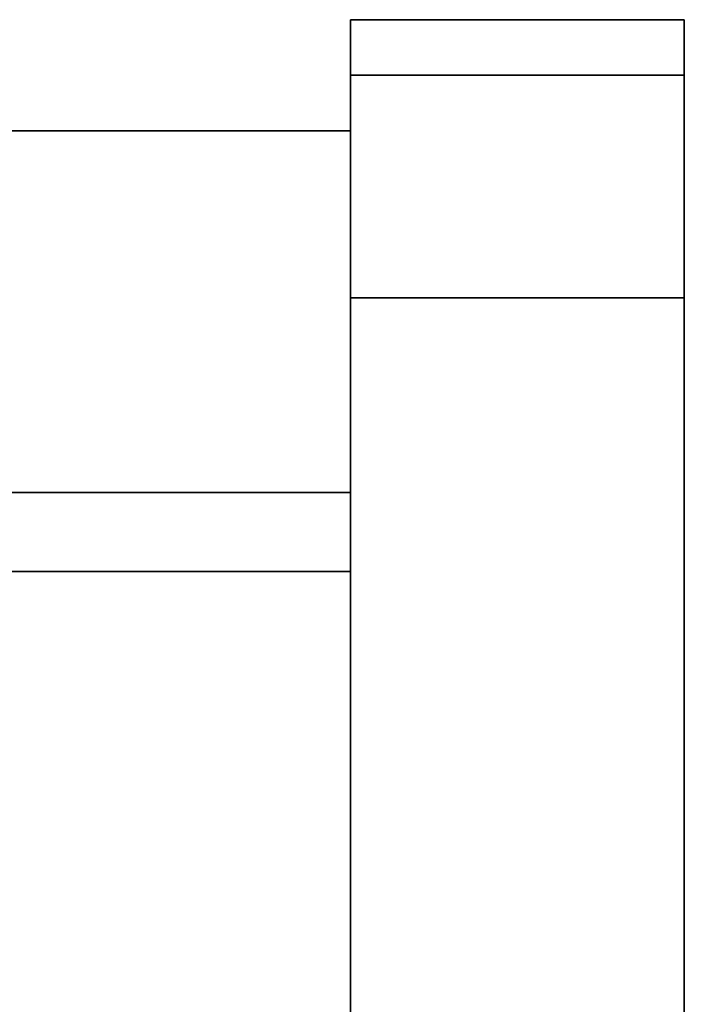
# Model space of a CAD drawing. Units: inches. Extents: x -20712 to -16584, y -8073 to -7401.
# Drawn here: x -19306 to -19303, y -7647 to -7643 of the extents above; entities that cross this region are included whole.
import ezdxf

# ---------------------------------------------------------------- set-up
doc = ezdxf.new("R2010")
doc.units = ezdxf.units.IN
doc.header["$MEASUREMENT"] = 0
doc.layers.add('M-EQPM', color=50, linetype='Continuous', lineweight=9)

msp = doc.modelspace()

# ---------------------------------------------------------------- linework, layer by layer
for points in [[(-19303.175971, -7677.767507, 4.875), (-19303.175971, -7642.874824, 4.875), (-19304.675971, -7642.874824, 4.875), (-19304.675971, -7677.767507, 4.875)], [(-19303.175971, -7642.874824, -5.875), (-19304.675971, -7642.874824, -5.875), (-19304.675971, -7642.874824, 4.875), (-19303.175971, -7642.874824, 4.875)], [(-19303.175971, -7677.767507, -5.875), (-19304.675971, -7677.767507, -5.875), (-19304.675971, -7642.874824, -5.875), (-19303.175971, -7642.874824, -5.875)], [(-19304.675971, -7677.767507, 4.875), (-19304.675971, -7642.874824, 4.875), (-19304.675971, -7642.874824, -5.875), (-19304.675971, -7677.767507, -5.875)], [(-19303.175971, -7642.874824, 4.875), (-19304.675971, -7642.874824, 4.875), (-19304.675971, -7642.874824, 69.281199), (-19303.175971, -7642.874824, 69.281199)], [(-19303.175971, -7643.124823, 4.875), (-19304.675971, -7643.124823, 4.875), (-19304.675971, -7642.874824, 4.875), (-19303.175971, -7642.874824, 4.875)], [(-19303.175971, -7642.874824, -5.875), (-19303.175971, -7642.874824, 4.875), (-19303.175971, -7677.767507, 4.875), (-19303.175971, -7677.767507, -5.875)], [(-19303.175971, -7643.124823, 69.281199), (-19304.675971, -7643.124823, 69.281199), (-19304.675971, -7643.124823, 4.875), (-19303.175971, -7643.124823, 4.875)], [(-19303.175971, -7643.124823, 4.875), (-19304.675971, -7643.124823, 4.875), (-19304.675971, -7643.124823, 69.281199), (-19303.175971, -7643.124823, 69.281199)], [(-19303.175971, -7682.36231, 4.875), (-19304.675971, -7682.36231, 4.875), (-19304.675971, -7643.124823, 4.875), (-19303.175971, -7643.124823, 4.875)], [(-19304.675971, -7672.41942, 68.816002), (-19304.675971, -7643.374824, 68.816002), (-19376.675971, -7643.374824, 68.816002), (-19376.675971, -7672.41942, 68.816002)], [(-19304.675971, -7677.767507, 5.125), (-19376.675971, -7677.767507, 5.125), (-19376.675971, -7643.374824, 5.125), (-19304.675971, -7643.374824, 5.125)], [(-19304.675971, -7644.999823, -5.875), (-19376.675971, -7644.999823, -5.875), (-19376.675971, -7643.374824, -5.875), (-19304.675971, -7643.374824, -5.875)], [(-19376.675971, -7675.062324, 5.125), (-19304.675971, -7675.062324, 5.125), (-19304.675971, -7643.374824, 5.125), (-19376.675971, -7643.374824, 5.125)], [(-19304.675971, -7643.374824, -5.875), (-19376.675971, -7643.374824, -5.875), (-19376.675971, -7643.374824, 5.125), (-19304.675971, -7643.374824, 5.125)], [(-19303.175971, -7673.814028, 70.2812), (-19304.675971, -7673.814028, 70.2812), (-19304.675971, -7644.124824, 70.2812), (-19303.175971, -7644.124824, 70.2812)], [(-19304.675971, -7673.814028, 70.531202), (-19303.175971, -7673.814028, 70.531202), (-19303.175971, -7644.124824, 70.531202), (-19304.675971, -7644.124824, 70.531202)], [(-19303.175971, -7673.814028, 70.2812), (-19303.175971, -7644.124824, 70.2812), (-19304.675971, -7644.124824, 70.2812), (-19304.675971, -7673.814028, 70.2812)], [(-19304.675971, -7644.999823, -2.926928), (-19376.675971, -7644.999823, -2.926928), (-19376.675971, -7644.999823, -5.875), (-19304.675971, -7644.999823, -5.875)], [(-19304.675971, -7673.249823, -2.926928), (-19376.675971, -7673.249823, -2.926928), (-19376.675971, -7644.999823, -2.926928), (-19304.675971, -7644.999823, -2.926928)], [(-19304.675971, -7647.446646, 15.714234), (-19304.675971, -7645.354204, 15.714234), (-19376.675971, -7645.354204, 15.714234), (-19376.675971, -7647.446646, 15.714234)], [(-19304.675971, -7645.354204, 14.329509), (-19376.675971, -7645.354204, 14.329509), (-19376.675971, -7645.354204, 15.714234), (-19304.675971, -7645.354204, 15.714234)], [(-19304.675971, -7645.354204, 66.840002), (-19376.675971, -7645.354204, 66.840002), (-19376.675971, -7645.354204, 14.329509), (-19304.675971, -7645.354204, 14.329509)], [(-19304.675971, -7672.41942, 66.840002), (-19376.675971, -7672.41942, 66.840002), (-19376.675971, -7645.354204, 66.840002), (-19304.675971, -7645.354204, 66.840002)], [(-19304.675971, -7645.354204, 15.714234), (-19376.675971, -7645.354204, 15.714234), (-19376.675971, -7645.354204, 66.840002), (-19304.675971, -7645.354204, 66.840002)], [(-19304.675971, -7647.446646, 15.714234), (-19376.675971, -7647.446646, 15.714234), (-19376.675971, -7645.354204, 15.714234), (-19304.675971, -7645.354204, 15.714234)], [(-19304.675971, -7670.800218, 66.840002), (-19304.675971, -7645.354204, 66.840002), (-19376.675971, -7645.354204, 66.840002), (-19376.675971, -7670.800218, 66.840002)]]:
    msp.add_3dface(points)
for points, invisible_edges in [([(-19303.175971, -7642.917416, 69.604723), (-19303.175971, -7642.874824, 69.281199), (-19304.675971, -7642.874824, 69.281199), (-19304.675971, -7642.917416, 69.604723)], 8), ([(-19304.675971, -7643.158898, 69.540018), (-19304.675971, -7642.917416, 69.604723), (-19304.675971, -7642.874824, 69.281199), (-19304.675971, -7643.124823, 69.281199)], 5), ([(-19304.675971, -7642.874824, 4.875), (-19304.675971, -7643.124823, 4.875), (-19304.675971, -7643.124823, 69.281199), (-19304.675971, -7642.874824, 69.281199)], 4), ([(-19303.175971, -7642.874824, 69.281199), (-19303.175971, -7642.917416, 69.604723), (-19303.175971, -7643.158898, 69.540018), (-19303.175971, -7643.124823, 69.281199)], 10), ([(-19303.175971, -7642.874824, 4.875), (-19303.175971, -7642.874824, 69.281199), (-19303.175971, -7643.124823, 69.281199), (-19303.175971, -7643.124823, 4.875)], 2), ([(-19303.175971, -7642.917416, 69.604723), (-19304.675971, -7642.917416, 69.604723), (-19304.675971, -7643.042293, 69.9062), (-19303.175971, -7643.042293, 69.9062)], 5), ([(-19304.675971, -7642.917416, 69.604723), (-19304.675971, -7643.158898, 69.540018), (-19304.675971, -7643.258798, 69.781202), (-19304.675971, -7643.042293, 69.9062)], 5), ([(-19303.175971, -7643.258798, 69.781202), (-19303.175971, -7643.158898, 69.540018), (-19303.175971, -7642.917416, 69.604723), (-19303.175971, -7643.042293, 69.9062)], 10), ([(-19303.175971, -7643.042293, 69.9062), (-19304.675971, -7643.042293, 69.9062), (-19304.675971, -7643.240941, 70.165083), (-19303.175971, -7643.240941, 70.165083)], 5), ([(-19304.675971, -7643.240941, 70.165083), (-19304.675971, -7643.042293, 69.9062), (-19304.675971, -7643.417718, 69.988306), (-19304.675971, -7643.624824, 70.147224)], 10), ([(-19304.675971, -7643.417718, 69.988306), (-19304.675971, -7643.042293, 69.9062), (-19304.675971, -7643.258798, 69.781202)], 3), ([(-19303.175971, -7643.042293, 69.9062), (-19303.175971, -7643.240941, 70.165083), (-19303.175971, -7643.417718, 69.988306), (-19303.175971, -7643.258798, 69.781202)], 10), ([(-19304.675971, -7643.124823, 69.281199), (-19303.175971, -7643.124823, 69.281199), (-19303.175971, -7643.158898, 69.540018), (-19304.675971, -7643.158898, 69.540018)], 4), ([(-19303.175971, -7643.124823, 69.281199), (-19304.675971, -7643.124823, 69.281199), (-19304.675971, -7643.158898, 69.540018), (-19303.175971, -7643.158898, 69.540018)], 4), ([(-19304.675971, -7643.158898, 69.540018), (-19304.675971, -7643.124823, 69.281199), (-19304.675971, -7643.417718, 69.988306), (-19304.675971, -7643.258798, 69.781202)], 2), ([(-19304.675971, -7644.124824, 70.2812), (-19304.675971, -7643.417718, 69.988306), (-19304.675971, -7643.124823, 69.281199), (-19304.675971, -7673.814028, 70.2812)], 7), ([(-19304.675971, -7686.727762, 18.934236), (-19304.675971, -7643.124823, 4.875), (-19304.675971, -7682.36231, 4.875)], 13), ([(-19304.675971, -7686.727762, 18.934236), (-19304.675971, -7678.493972, 66.343981), (-19304.675971, -7643.124823, 69.281199), (-19304.675971, -7643.124823, 4.875)], 10), ([(-19303.175971, -7686.727762, 18.934236), (-19303.175971, -7682.36231, 4.875), (-19303.175971, -7643.124823, 4.875), (-19303.175971, -7643.124823, 69.281199)], 9), ([(-19303.175971, -7643.124823, 69.281199), (-19303.175971, -7678.493972, 66.343981), (-19303.175971, -7686.727762, 18.934236)], 13), ([(-19303.175971, -7643.417718, 69.988306), (-19303.175971, -7643.124823, 69.281199), (-19303.175971, -7643.158898, 69.540018), (-19303.175971, -7643.258798, 69.781202)], 1), ([(-19303.175971, -7643.417718, 69.988306), (-19303.175971, -7643.624824, 70.147224), (-19303.175971, -7644.124824, 70.2812), (-19303.175971, -7643.124823, 69.281199)], 14), ([(-19303.175971, -7643.124823, 69.281199), (-19303.175971, -7644.124824, 70.2812), (-19303.175971, -7673.814028, 70.2812)], 13), ([(-19304.675971, -7643.158898, 69.540018), (-19303.175971, -7643.158898, 69.540018), (-19303.175971, -7643.258798, 69.781202), (-19304.675971, -7643.258798, 69.781202)], 5), ([(-19303.175971, -7643.158898, 69.540018), (-19304.675971, -7643.158898, 69.540018), (-19304.675971, -7643.258798, 69.781202), (-19303.175971, -7643.258798, 69.781202)], 5), ([(-19304.675971, -7643.499823, 70.363729), (-19303.175971, -7643.499823, 70.363729), (-19303.175971, -7643.240941, 70.165083), (-19304.675971, -7643.240941, 70.165083)], 5), ([(-19304.675971, -7643.624824, 70.147224), (-19304.675971, -7643.801301, 70.488607), (-19304.675971, -7643.499823, 70.363729), (-19304.675971, -7643.240941, 70.165083)], 9), ([(-19303.175971, -7643.624824, 70.147224), (-19303.175971, -7643.417718, 69.988306), (-19303.175971, -7643.240941, 70.165083), (-19303.175971, -7643.499823, 70.363729)], 10), ([(-19303.175971, -7643.417718, 69.988306), (-19304.675971, -7643.417718, 69.988306), (-19304.675971, -7643.258798, 69.781202), (-19303.175971, -7643.258798, 69.781202)], 5), ([(-19303.175971, -7643.258798, 69.781202), (-19304.675971, -7643.258798, 69.781202), (-19304.675971, -7643.417718, 69.988306), (-19303.175971, -7643.417718, 69.988306)], 5), ([(-19376.675971, -7643.374824, 5.125), (-19310.408019, -7643.374824, 13.5), (-19310.090182, -7643.374824, 13.085787), (-19304.675971, -7643.374824, 5.125)], 5), ([(-19304.675971, -7643.374824, 68.816002), (-19309.675969, -7643.374824, 16.232051), (-19310.090182, -7643.374824, 15.914214), (-19376.675971, -7643.374824, 68.816002)], 5), ([(-19309.675969, -7643.374824, 12.767949), (-19304.675971, -7643.374824, 5.125), (-19310.090182, -7643.374824, 13.085787)], 3), ([(-19309.193606, -7643.374824, 12.568148), (-19304.675971, -7643.374824, 5.125), (-19309.675969, -7643.374824, 12.767949)], 3), ([(-19309.675969, -7643.374824, 16.232051), (-19304.675971, -7643.374824, 68.816002), (-19309.193606, -7643.374824, 16.431852)], 3), ([(-19304.675971, -7643.374824, 5.125), (-19309.193606, -7643.374824, 12.568148), (-19308.675973, -7643.374824, 12.5)], 13), ([(-19309.193606, -7643.374824, 16.431852), (-19304.675971, -7643.374824, 68.816002), (-19308.675973, -7643.374824, 16.5)], 3), ([(-19308.675973, -7643.374824, 12.5), (-19308.158334, -7643.374824, 12.568148), (-19304.675971, -7643.374824, 5.125)], 14), ([(-19308.675973, -7643.374824, 16.5), (-19304.675971, -7643.374824, 68.816002), (-19308.158334, -7643.374824, 16.431852)], 3), ([(-19308.158334, -7643.374824, 12.568148), (-19307.675971, -7643.374824, 12.767949), (-19304.675971, -7643.374824, 5.125)], 14), ([(-19307.675971, -7643.374824, 16.232051), (-19308.158334, -7643.374824, 16.431852), (-19304.675971, -7643.374824, 68.816002)], 14), ([(-19307.675971, -7643.374824, 12.767949), (-19307.261758, -7643.374824, 13.085787), (-19304.675971, -7643.374824, 5.125)], 14), ([(-19307.261758, -7643.374824, 15.914214), (-19307.675971, -7643.374824, 16.232051), (-19304.675971, -7643.374824, 68.816002)], 14), ([(-19306.943921, -7643.374824, 13.5), (-19304.675971, -7643.374824, 5.125), (-19307.261758, -7643.374824, 13.085787)], 3), ([(-19306.943921, -7643.374824, 15.5), (-19307.261758, -7643.374824, 15.914214), (-19304.675971, -7643.374824, 68.816002)], 14), ([(-19304.675971, -7643.374824, 5.125), (-19306.943921, -7643.374824, 13.5), (-19306.744119, -7643.374824, 13.982361)], 13), ([(-19304.675971, -7643.374824, 68.816002), (-19306.744119, -7643.374824, 15.017638), (-19306.943921, -7643.374824, 15.5)], 13), ([(-19304.675971, -7643.374824, 5.125), (-19306.744119, -7643.374824, 13.982361), (-19306.675969, -7643.374824, 14.5)], 13), ([(-19306.744119, -7643.374824, 15.017638), (-19304.675971, -7643.374824, 68.816002), (-19304.675971, -7643.374824, 5.125), (-19306.675969, -7643.374824, 14.5)], 5), ([(-19304.675971, -7645.354204, 66.840002), (-19304.675971, -7643.374824, 68.816002), (-19304.675971, -7672.41942, 68.816002), (-19304.675971, -7672.41942, 66.840002)], 1), ([(-19304.675971, -7643.374824, 68.816002), (-19304.675971, -7645.354204, 66.840002), (-19304.675971, -7645.354204, 14.329509), (-19304.675971, -7643.374824, 5.125)], 5), ([(-19304.675971, -7646.137167, 11.389637), (-19304.675971, -7647.056284, 10.161958), (-19304.675971, -7643.374824, 5.125)], 14), ([(-19304.675971, -7645.354204, 14.329509), (-19304.675971, -7645.557317, 12.809405), (-19304.675971, -7643.374824, 5.125)], 14), ([(-19304.675971, -7646.137167, 11.389637), (-19304.675971, -7643.374824, 5.125), (-19304.675971, -7645.557317, 12.809405)], 3), ([(-19304.675971, -7649.656629, 8.58269), (-19304.675971, -7651.169807, 8.333164), (-19304.675971, -7643.374824, 5.125)], 14), ([(-19304.675971, -7648.255267, 9.20571), (-19304.675971, -7649.656629, 8.58269), (-19304.675971, -7643.374824, 5.125)], 14), ([(-19304.675971, -7670.744748, 6.184877), (-19304.675971, -7673.375302, 6.184877), (-19304.675971, -7677.767507, 5.125), (-19304.675971, -7643.374824, 5.125)], 10), ([(-19304.675971, -7651.169807, 8.333164), (-19304.675971, -7668.65373, 7.703855), (-19304.675971, -7670.744748, 6.184877), (-19304.675971, -7643.374824, 5.125)], 12), ([(-19304.675971, -7648.255267, 9.20571), (-19304.675971, -7643.374824, 5.125), (-19304.675971, -7647.056284, 10.161958)], 3), ([(-19304.675971, -7644.999823, -2.926928), (-19304.675971, -7644.999823, -5.875), (-19304.675971, -7643.374824, -5.875), (-19304.675971, -7643.374824, 5.125)], 8), ([(-19304.675971, -7673.249823, -2.926928), (-19304.675971, -7644.999823, -2.926928), (-19304.675971, -7643.374824, 5.125), (-19304.675971, -7675.062324, 5.125)], 10), ([(-19303.175971, -7643.624824, 70.147224), (-19304.675971, -7643.624824, 70.147224), (-19304.675971, -7643.417718, 69.988306), (-19303.175971, -7643.417718, 69.988306)], 5), ([(-19304.675971, -7643.624824, 70.147224), (-19303.175971, -7643.624824, 70.147224), (-19303.175971, -7643.417718, 69.988306), (-19304.675971, -7643.417718, 69.988306)], 5), ([(-19304.675971, -7644.124824, 70.2812), (-19304.675971, -7643.866006, 70.247126), (-19304.675971, -7643.624824, 70.147224), (-19304.675971, -7643.417718, 69.988306)], 8), ([(-19303.175971, -7643.499823, 70.363729), (-19304.675971, -7643.499823, 70.363729), (-19304.675971, -7643.801301, 70.488607), (-19303.175971, -7643.801301, 70.488607)], 5), ([(-19303.175971, -7643.624824, 70.147224), (-19303.175971, -7643.499823, 70.363729), (-19303.175971, -7643.801301, 70.488607), (-19303.175971, -7643.866006, 70.247126)], 5), ([(-19304.675971, -7643.624824, 70.147224), (-19303.175971, -7643.624824, 70.147224), (-19303.175971, -7643.866006, 70.247126), (-19304.675971, -7643.866006, 70.247126)], 5), ([(-19304.675971, -7643.866006, 70.247126), (-19304.675971, -7644.124824, 70.531202), (-19304.675971, -7643.801301, 70.488607), (-19304.675971, -7643.624824, 70.147224)], 5), ([(-19303.175971, -7643.624824, 70.147224), (-19304.675971, -7643.624824, 70.147224), (-19304.675971, -7643.866006, 70.247126), (-19303.175971, -7643.866006, 70.247126)], 5), ([(-19303.175971, -7644.124824, 70.2812), (-19303.175971, -7643.624824, 70.147224), (-19303.175971, -7643.866006, 70.247126)], 1), ([(-19303.175971, -7643.801301, 70.488607), (-19304.675971, -7643.801301, 70.488607), (-19304.675971, -7644.124824, 70.531202), (-19303.175971, -7644.124824, 70.531202)], 1), ([(-19303.175971, -7643.866006, 70.247126), (-19303.175971, -7643.801301, 70.488607), (-19303.175971, -7644.124824, 70.531202), (-19303.175971, -7644.124824, 70.2812)], 5), ([(-19304.675971, -7643.866006, 70.247126), (-19303.175971, -7643.866006, 70.247126), (-19303.175971, -7644.124824, 70.2812), (-19304.675971, -7644.124824, 70.2812)], 1), ([(-19304.675971, -7644.124824, 70.531202), (-19304.675971, -7643.866006, 70.247126), (-19304.675971, -7644.124824, 70.2812)], 13), ([(-19303.175971, -7643.866006, 70.247126), (-19304.675971, -7643.866006, 70.247126), (-19304.675971, -7644.124824, 70.2812), (-19303.175971, -7644.124824, 70.2812)], 1), ([(-19304.675971, -7673.814028, 70.531202), (-19304.675971, -7644.124824, 70.531202), (-19304.675971, -7644.124824, 70.2812), (-19304.675971, -7673.814028, 70.2812)], 10), ([(-19303.175971, -7644.124824, 70.2812), (-19303.175971, -7644.124824, 70.531202), (-19303.175971, -7673.814028, 70.531202), (-19303.175971, -7673.814028, 70.2812)], 5), ([(-19304.675971, -7645.557317, 12.809405), (-19376.675971, -7645.557317, 12.809405), (-19376.675971, -7645.354204, 14.329509), (-19304.675971, -7645.354204, 14.329509)], 1), ([(-19304.675971, -7645.557317, 12.809405), (-19304.675971, -7645.354204, 14.329509), (-19376.675971, -7645.354204, 14.329509), (-19376.675971, -7645.557317, 12.809405)], 8), ([(-19304.675971, -7647.446646, 15.714234), (-19304.675971, -7646.137167, 11.389637), (-19304.675971, -7645.557317, 12.809405), (-19304.675971, -7645.354204, 14.329509)], 9), ([(-19304.675971, -7645.354204, 14.329509), (-19304.675971, -7645.354204, 15.714234), (-19304.675971, -7647.446646, 15.714234)], 12), ([(-19304.675971, -7645.354204, 66.840002), (-19304.675971, -7647.739539, 64.421339), (-19304.675971, -7647.580621, 64.214235)], 13), ([(-19304.675971, -7647.739539, 64.421339), (-19304.675971, -7645.354204, 66.840002), (-19304.675971, -7647.946646, 64.580257)], 3), ([(-19304.675971, -7645.354204, 66.840002), (-19304.675971, -7647.580621, 64.214235), (-19304.675971, -7647.480719, 63.973051)], 13), ([(-19304.675971, -7647.446646, 63.714237), (-19304.675971, -7647.446646, 15.714234), (-19304.675971, -7645.354204, 15.714234), (-19304.675971, -7645.354204, 66.840002)], 8), ([(-19304.675971, -7647.480719, 63.973051), (-19304.675971, -7647.446646, 63.714237), (-19304.675971, -7645.354204, 66.840002)], 14), ([(-19304.675971, -7666.800219, 64.714233), (-19304.675971, -7648.446645, 64.714233), (-19304.675971, -7645.354204, 66.840002), (-19304.675971, -7670.800218, 66.840002)], 10), ([(-19304.675971, -7648.187827, 64.680159), (-19304.675971, -7647.946646, 64.580257), (-19304.675971, -7645.354204, 66.840002)], 14), ([(-19304.675971, -7648.446645, 64.714233), (-19304.675971, -7648.187827, 64.680159), (-19304.675971, -7645.354204, 66.840002)], 14), ([(-19304.675971, -7646.137167, 11.389637), (-19376.675971, -7646.137167, 11.389637), (-19376.675971, -7645.557317, 12.809405), (-19304.675971, -7645.557317, 12.809405)], 5), ([(-19376.675971, -7646.137167, 11.389637), (-19304.675971, -7646.137167, 11.389637), (-19304.675971, -7645.557317, 12.809405), (-19376.675971, -7645.557317, 12.809405)], 5), ([(-19376.675971, -7646.137167, 11.389637), (-19304.675971, -7646.137167, 11.389637), (-19304.675971, -7647.056284, 10.161958), (-19376.675971, -7647.056284, 10.161958)], 5), ([(-19304.675971, -7646.137167, 11.389637), (-19376.675971, -7646.137167, 11.389637), (-19376.675971, -7647.056284, 10.161958), (-19304.675971, -7647.056284, 10.161958)], 5), ([(-19304.675971, -7647.056284, 10.161958), (-19304.675971, -7646.137167, 11.389637), (-19304.675971, -7647.446646, 15.714234), (-19304.675971, -7648.255267, 9.20571)], 6), ([(-19304.675971, -7648.255267, 9.20571), (-19376.675971, -7648.255267, 9.20571), (-19376.675971, -7647.056284, 10.161958), (-19304.675971, -7647.056284, 10.161958)], 5), ([(-19304.675971, -7647.056284, 10.161958), (-19376.675971, -7647.056284, 10.161958), (-19376.675971, -7648.255267, 9.20571), (-19304.675971, -7648.255267, 9.20571)], 5)]:
    msp.add_3dface(points, dxfattribs=dict(invisible_edges=invisible_edges))
at = {"layer": 'M-EQPM', "invisible_edges": 15}
for points in [[(-19304.675971, -7678.493972, 66.343981), (-19304.675971, -7676.871949, 69.165979), (-19304.675971, -7673.814028, 70.2812), (-19304.675971, -7643.124823, 69.281199)], [(-19303.175971, -7673.814028, 70.2812), (-19303.175971, -7676.871949, 69.165979), (-19303.175971, -7678.493972, 66.343981), (-19303.175971, -7643.124823, 69.281199)]]:
    msp.add_3dface(points, dxfattribs=at)

doc.saveas('drawing.dxf')
